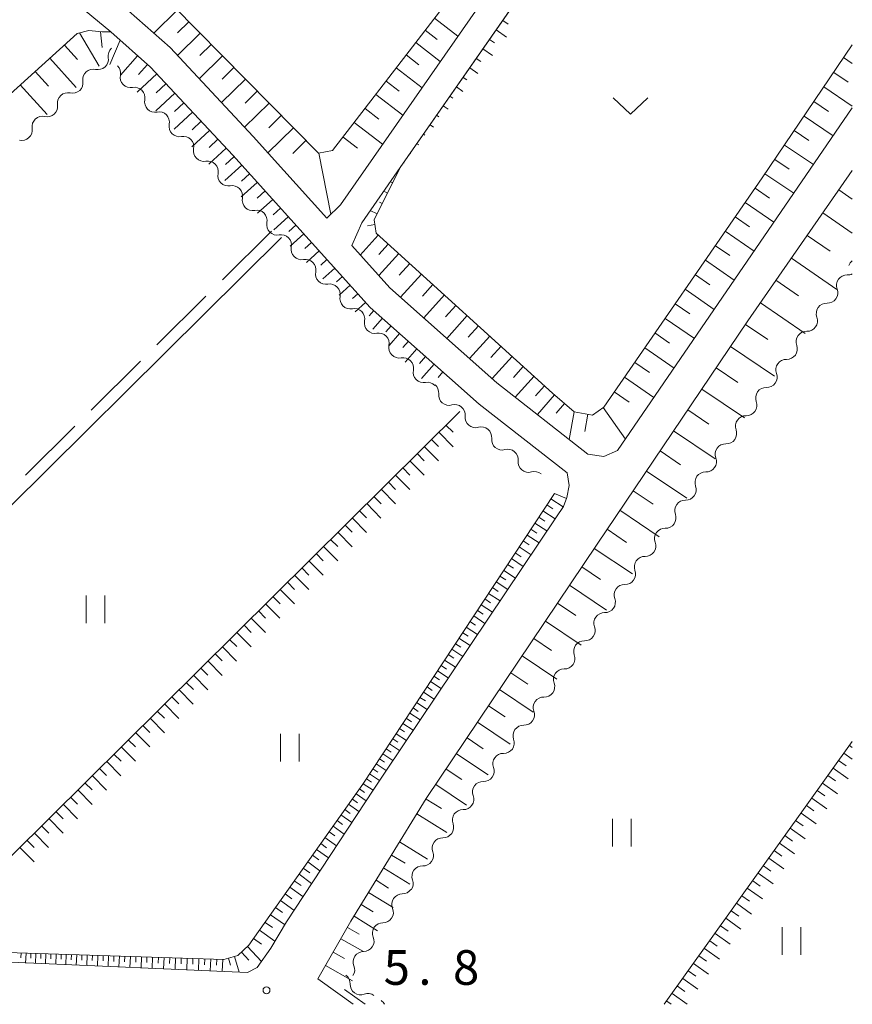
# Model space of a CAD drawing. Units: millimetres. Extents: x -72000 to -70000, y 40500 to 42000.
# Drawn here: x -70090 to -70000, y 40500 to 40607 of the extents above; entities that cross this region are included whole.
import ezdxf

# ---------------------------------------------------------------- set-up
doc = ezdxf.new("R2010")
doc.units = ezdxf.units.MM
for name, color, linetype, lineweight in [('210100_道路縁（街区線）', 7, 'Continuous', 15), ('510200_一条河川、細流', 7, 'Continuous', 15), ('610111_人工斜面(上)', 7, 'Continuous', 9), ('610199_人工斜面(中)', 7, 'Continuous', 9), ('630200_耕地界', 7, 'Continuous', 9), ('631100_田', 7, 'Continuous', 9), ('631300_畑', 7, 'Continuous', 9), ('710200_等高線（主曲線）', 7, 'Continuous', 9), ('731200_図化機測定による標高点', 7, 'Continuous', 20), ('731207_図化機測定による標高点（注記）', 7, 'Continuous', 20)]:
    doc.layers.add(name, color=color, linetype=linetype, lineweight=lineweight)
doc.styles.add('Style-WORKING', font='txt')

msp = doc.modelspace()

# ---------------------------------------------------------------- linework, layer by layer
at = {"layer": '210100_道路縁（街区線）', "flags": 128}
for points in [[(-70030.88, 40554.86), (-70030.62, 40556.15), (-70030.85, 40557.51), (-70040.39, 40564.96), (-70043.59, 40567.8), (-70052.16, 40575.42), (-70067.04, 40591.89), (-70075.93, 40601.43), (-70080.25, 40605.25), (-70084.36, 40608.63), (-70085.92, 40610.86), (-70086.59, 40613.64), (-70086.49, 40617.06), (-70085.74, 40622.46), (-70084.32, 40625.64), (-70078.59, 40631.08), (-70061.16, 40644.18), (-70052.34, 40651.11), (-70047.38, 40656.34), (-70043.53, 40661.8), (-70032.43, 40678.32), (-70020, 40696.8)], [(-70056.85, 40585.09), (-70064.82, 40593.91), (-70073.83, 40603.57), (-70078.31, 40607.53), (-70082.13, 40610.68), (-70083.13, 40612.12), (-70083.58, 40613.95), (-70083.5, 40616.81), (-70082.83, 40621.63), (-70081.82, 40623.88), (-70076.65, 40628.78), (-70059.34, 40641.8), (-70050.32, 40648.89), (-70045.06, 40654.43), (-70041.05, 40660.12), (-70031.43, 40674.42), (-70017.51, 40695.12)], [(-70000, 40666.45), (-70004.57, 40659.68), (-70021.61, 40634.97), (-70036.13, 40614.2), (-70055.38, 40586.54), (-70056.85, 40585.09)], [(-70000, 40597.03), (-70025.39, 40559.94), (-70025.39, 40559.94), (-70026.9, 40559.28), (-70028.6, 40559.56), (-70038.47, 40567.26), (-70050.04, 40577.55), (-70054.17, 40582.12), (-70054.17, 40582.12), (-70053.08, 40584.6), (-70053.08, 40584.6), (-70048.91, 40590.59), (-70033.8, 40612.3), (-70020.5, 40631.33), (-70019.11, 40633.31), (-70002.1, 40657.98), (-70000, 40661.08)], [(-70055.67, 40501.2), (-70057.83, 40502.75), (-70054.26, 40508.99), (-70046.1, 40522.26), (-70027.61, 40549.81), (-70011.3, 40573.97), (-70000, 40590.25)], [(-70030.88, 40554.86), (-70031.25, 40553.89), (-70032, 40552.77), (-70050.56, 40525.13), (-70051.76, 40523.3), (-70061.24, 40508.94), (-70062.92, 40506.08), (-70064.41, 40503.97), (-70065.44, 40503.43), (-70098.53, 40504.87)], [(-70054, 40500), (-70055.67, 40501.2)]]:
    msp.add_lwpolyline(points, dxfattribs=at)
at = {"layer": '510200_一条河川、細流', "extrusion": (0, 0, -1)}
for centre, start, end in [((70079.396339, 40602.646948), 350.912846, 47.083207), ((70082.142627, 40600.09344), 47.083207, 103.253568), ((70080.306943, 40600.792083), 135.204122, 191.374483), ((70082.142627, 40600.09344), 350.912846, 47.083207), ((70077.664756, 40598.131002), 79.033761, 135.204122), ((70077.664756, 40598.131002), 135.204122, 191.374483), ((70084.888914, 40597.539932), 350.912846, 47.083207), ((70084.888914, 40597.539932), 47.083207, 103.253568), ((70087.635202, 40594.986423), 350.912846, 47.083207), ((70087.635202, 40594.986423), 47.083207, 103.253568), ((70075.02257, 40595.469922), 79.033761, 135.204122), ((70075.02257, 40595.469922), 135.204122, 191.374483), ((70072.380383, 40592.808842), 79.033761, 135.204122), ((70072.380383, 40592.808842), 135.204122, 191.374483), ((70069.738196, 40590.147761), 79.033761, 135.204122), ((70069.738196, 40590.147761), 135.204122, 191.374483), ((70067.096009, 40587.486681), 79.033761, 135.204122), ((70067.096009, 40587.486681), 135.204122, 191.374483), ((70064.453822, 40584.825601), 79.033761, 135.204122), ((70064.453822, 40584.825601), 135.204122, 191.374483), ((70061.811635, 40582.16452), 79.033761, 135.204122), ((70061.81168, 40582.164499), 135.205606, 191.375967), ((70059.169562, 40579.50335), 79.035245, 135.205606), ((70059.169562, 40579.50335), 135.205606, 191.375967), ((70000.510033, 40580.066348), 243.117029, 271.859407), ((70056.527444, 40576.842202), 79.035245, 135.205606), ((70056.527444, 40576.842202), 135.205606, 191.375967), ((70002.697731, 40577.020617), 159.518685, 215.689046), ((70002.697731, 40577.020617), 215.689046, 271.859407), ((70053.885326, 40574.181053), 79.035245, 135.205606), ((70053.885326, 40574.181053), 135.205606, 191.375967), ((70004.885428, 40573.974885), 159.518685, 215.689046), ((70051.243208, 40571.519904), 79.035245, 135.205606), ((70051.243208, 40571.519904), 135.205606, 191.375967), ((70004.885428, 40573.974885), 215.689046, 271.859407), ((70007.073125, 40570.929154), 159.518685, 215.689046), ((70007.073125, 40570.929154), 215.689046, 271.859407), ((70048.60109, 40568.858755), 79.035245, 135.205606), ((70048.60109, 40568.858755), 135.205606, 191.375967), ((70009.260822, 40567.883422), 159.518685, 215.689046), ((70045.958972, 40566.197606), 79.035245, 135.205606), ((70045.879062, 40566.202132), 130.12245, 186.292811), ((70009.260822, 40567.883422), 215.689046, 271.859407), ((70043.011554, 40563.785545), 73.952089, 130.12245), ((70011.44852, 40564.837691), 159.518685, 215.689046), ((70043.011554, 40563.785545), 130.12245, 186.292811), ((70011.44852, 40564.837691), 215.689046, 271.859407), ((70040.144045, 40561.368958), 73.952089, 130.12245), ((70040.144045, 40561.368958), 130.12245, 186.292811), ((70013.636217, 40561.791959), 159.518685, 215.689046), ((70013.636217, 40561.791959), 215.689046, 271.859407), ((70037.276536, 40558.95237), 73.952089, 130.12245), ((70037.276536, 40558.95237), 130.12245, 186.292811), ((70015.823914, 40558.746228), 159.518685, 215.689046), ((70034.409028, 40556.535783), 73.952089, 130.12245), ((70015.823914, 40558.746228), 215.689046, 271.859407), ((70018.011612, 40555.700496), 159.518685, 215.689046), ((70018.011612, 40555.700496), 215.689046, 271.859407), ((70020.199309, 40552.654764), 159.518685, 215.689046), ((70020.199309, 40552.654764), 215.689046, 271.859407), ((70022.387006, 40549.609033), 159.518685, 215.689046), ((70022.387006, 40549.609033), 215.689046, 271.859407), ((70024.574704, 40546.563301), 159.518685, 215.689046), ((70024.574704, 40546.563301), 215.689046, 271.859407), ((70026.762401, 40543.51757), 159.518685, 215.689046), ((70026.762401, 40543.51757), 215.689046, 271.859407), ((70028.950098, 40540.471838), 159.518685, 215.689046), ((70028.950098, 40540.471838), 215.689046, 271.859407), ((70031.137795, 40537.426107), 159.518685, 215.689046), ((70031.137795, 40537.426107), 215.689046, 271.859407), ((70033.325493, 40534.380375), 159.518685, 215.689046), ((70033.325493, 40534.380375), 215.689046, 271.859407), ((70035.51319, 40531.334644), 159.518685, 215.689046), ((70035.51319, 40531.334644), 215.689046, 271.859407), ((70037.700887, 40528.288912), 159.518685, 215.689046), ((70037.700887, 40528.288912), 215.689046, 271.859407), ((70039.888585, 40525.243181), 159.518685, 215.689046), ((70039.888585, 40525.243181), 215.689046, 271.859407), ((70042.076282, 40522.197449), 159.518685, 215.689046), ((70042.076282, 40522.197449), 215.689046, 271.859407), ((70044.263979, 40519.151718), 159.518685, 215.689046), ((70044.263979, 40519.151718), 215.689046, 271.859407), ((70046.451676, 40516.105986), 159.518685, 215.689046), ((70046.451676, 40516.105986), 215.689046, 271.859407), ((70048.639374, 40513.060255), 159.518685, 215.689046), ((70048.689093, 40513.07144), 213.937031, 270.107392), ((70050.782649, 40509.960246), 157.766669, 213.937031), ((70050.782649, 40509.960246), 213.937031, 270.107392), ((70052.876204, 40506.849053), 157.766669, 213.937031), ((70052.876204, 40506.849053), 213.937031, 270.107392), ((70054.96976, 40503.737859), 157.766669, 213.937031), ((70055.464936, 40502.228068), 125.500665, 181.671026), ((70052.412028, 40500.050396), 69.330304, 125.500665), ((70051.625266, 40499.489191), 125.567556, 153.072847)]:
    msp.add_arc(centre, 1.127969, start, end, dxfattribs=at)
at = {"layer": '510200_一条河川、細流'}
for centre, start, end in [((-70081.625973, 40602.291345), 256.797185, 9.036402), ((-70078.093279, 40600.347777), 168.676269, 280.915486), ((-70084.37226, 40599.737837), 256.797185, 9.036402), ((-70075.451092, 40597.686696), 168.676269, 280.915486), ((-70087.118548, 40597.184328), 256.797185, 9.036402), ((-70089.864835, 40594.63082), 256.797185, 9.036402), ((-70072.808905, 40595.025616), 168.676269, 280.915486), ((-70070.166718, 40592.364535), 168.676269, 280.915486), ((-70067.524531, 40589.703455), 168.676269, 280.915486), ((-70064.882345, 40587.042375), 168.676269, 280.915486), ((-70062.240158, 40584.381294), 168.676269, 280.915486), ((-70059.598027, 40581.720135), 168.674786, 280.914002), ((-69999.328916, 40579.55466), 126.438675, 158.317678), ((-70056.955909, 40579.058987), 168.674786, 280.914002), ((-70000.582292, 40577.809692), 88.191346, 200.430562), ((-70054.313791, 40576.397838), 168.674786, 280.914002), ((-70002.76999, 40574.763961), 88.191346, 200.430562), ((-70051.671673, 40573.736689), 168.674786, 280.914002), ((-70004.957687, 40571.718229), 88.191346, 200.430562), ((-70049.029555, 40571.07554), 168.674786, 280.914002), ((-70007.145384, 40568.672498), 88.191346, 200.430562), ((-70046.387437, 40568.414392), 168.674786, 280.914002), ((-70043.634744, 40565.955649), 173.757941, 285.997158), ((-70009.333082, 40565.626766), 88.191346, 200.430562), ((-70040.767235, 40563.539062), 173.757941, 285.997158), ((-70011.520779, 40562.581034), 88.191346, 200.430562), ((-70037.899727, 40561.122475), 173.757941, 285.997158), ((-70013.708476, 40559.535303), 88.191346, 200.430562), ((-70035.032218, 40558.705887), 173.757941, 285.997158), ((-70015.896173, 40556.489571), 88.191346, 200.430562), ((-70018.083871, 40553.44384), 88.191346, 200.430562), ((-70020.271568, 40550.398108), 88.191346, 200.430562), ((-70022.459265, 40547.352377), 88.191346, 200.430562), ((-70024.646963, 40544.306645), 88.191346, 200.430562), ((-70026.83466, 40541.260914), 88.191346, 200.430562), ((-70029.022357, 40538.215182), 88.191346, 200.430562), ((-70031.210055, 40535.169451), 88.191346, 200.430562), ((-70033.397752, 40532.123719), 88.191346, 200.430562), ((-70035.585449, 40529.077988), 88.191346, 200.430562), ((-70037.773146, 40526.032256), 88.191346, 200.430562), ((-70039.960844, 40522.986525), 88.191346, 200.430562), ((-70042.148541, 40519.940793), 88.191346, 200.430562), ((-70044.336238, 40516.895061), 88.191346, 200.430562), ((-70046.523936, 40513.84933), 88.191346, 200.430562), ((-70048.692325, 40510.81363), 89.943361, 202.182578), ((-70050.78588, 40507.702436), 89.943361, 202.182578), ((-70052.879435, 40504.591242), 89.943361, 202.182578), ((-70053.208054, 40502.163229), 178.379727, 290.618943)]:
    msp.add_arc(centre, 1.129844, start, end, dxfattribs=at)
at = {"layer": '610111_人工斜面(上)', "flags": 128}
for points in [[(-70081.82, 40623.88), (-70082.15, 40621.32), (-70081.31, 40616.04), (-70057.78, 40592.11), (-70056.23, 40592.42), (-70036.97, 40617.42), (-70024.76, 40632.92), (-70024.88, 40635.9), (-70012.12, 40653.05), (-70000, 40668.2)], [(-70048.91, 40590.59), (-70020.5, 40631.33)], [(-70164.44, 40522.59), (-70127.93, 40562.4), (-70110.05, 40580.58), (-70095.74, 40594.36), (-70083.87, 40605.06), (-70082.62, 40605.39), (-70081.17, 40605.25)], [(-70081.17, 40605.25), (-70080.25, 40605.25), (-70080.25, 40605.25), (-70075.93, 40601.43), (-70067.04, 40591.89), (-70052.16, 40575.42), (-70043.59, 40567.8)], [(-70048.91, 40590.59), (-70051.75, 40584.91), (-70051.52, 40583.47), (-70032.43, 40566.16), (-70030.1, 40564.13), (-70028.11, 40563.77), (-70026.9, 40564.64), (-70009.74, 40589.45), (-70000, 40603.85)], [(-70055.67, 40501.2), (-70057.83, 40502.75), (-70054.26, 40508.99), (-70046.1, 40522.26), (-70027.61, 40549.81), (-70011.3, 40573.97), (-70000, 40590.25)], [(-70165.14, 40514.36), (-70166.93, 40511.63), (-70166.76, 40509.63), (-70164.25, 40508.77), (-70139.19, 40508.01), (-70100.99, 40506.86), (-70100.07, 40507.32), (-70099.02, 40508.15), (-70042.48, 40564.16)], [(-70098.22, 40505.83), (-70067.99, 40504.86), (-70066.48, 40505.3), (-70065.3, 40506.41), (-70052.97, 40523.82), (-70032.23, 40555.3), (-70030.92, 40554.76)], [(-70000, 40528.46), (-70020.34, 40500)]]:
    msp.add_lwpolyline(points, dxfattribs=at)
at = {"layer": '610199_人工斜面(中)', "flags": 128}
for points in [[(-70073.03, 40607.62), (-70075.58, 40605.12)], [(-70045.21, 40606.72), (-70042.69, 40604.78)], [(-70037.83, 40606.48), (-70037.24, 40606.07)], [(-70071.78, 40606.35), (-70073.01, 40605.14)], [(-70046.21, 40605.43), (-70044.92, 40604.43)], [(-70038.54, 40605.46), (-70037.42, 40604.67)], [(-70083.61, 40605.13), (-70081.5, 40601.55)], [(-70081.35, 40605.27), (-70081.17, 40603.56)], [(-70079.23, 40604.34), (-70080.34, 40601.71)], [(-70070.58, 40605.12), (-70073.03, 40602.71)], [(-70039.26, 40604.43), (-70038.72, 40604.05)], [(-70085.25, 40603.82), (-70083.83, 40602.25)], [(-70069.37, 40603.9), (-70070.61, 40602.68)], [(-70047.23, 40604.1), (-70044.58, 40602.06)], [(-70039.97, 40603.41), (-70038.94, 40602.68)], [(-70086.82, 40602.4), (-70083.98, 40599.24)], [(-70077.33, 40602.66), (-70079.19, 40600.56)], [(-70068.15, 40602.66), (-70070.67, 40600.18)], [(-70048.27, 40602.75), (-70046.92, 40601.7)], [(-70040.69, 40602.38), (-70040.21, 40602.05)], [(-70000.94, 40602.46), (-70000, 40601.82)], [(-70076.27, 40601.73), (-70077.24, 40600.65)], [(-70066.92, 40601.4), (-70068.19, 40600.15)], [(-70049.34, 40601.36), (-70046.56, 40599.21)], [(-70041.4, 40601.36), (-70040.53, 40600.75)], [(-70088.42, 40600.95), (-70086.99, 40599.36)], [(-70075.25, 40600.7), (-70077.37, 40598.73)], [(-70065.66, 40600.13), (-70068.25, 40597.59)], [(-70042.12, 40600.33), (-70041.72, 40600.06)], [(-70002.01, 40600.87), (-70000.43, 40599.8)], [(-70090.03, 40599.51), (-70087.14, 40596.31)], [(-70074.27, 40599.64), (-70075.31, 40598.67)], [(-70050.44, 40599.93), (-70049.02, 40598.83)], [(-70042.83, 40599.3), (-70042.13, 40598.81)], [(-70003.08, 40599.29), (-70000, 40597.204)], [(-70073.29, 40598.6), (-70075.35, 40596.69)], [(-70064.39, 40598.83), (-70065.7, 40597.55)], [(-70051.57, 40598.47), (-70048.65, 40596.22)], [(-70043.55, 40598.28), (-70043.24, 40598.06)], [(-70072.34, 40597.57), (-70073.35, 40596.63)], [(-70063.11, 40597.53), (-70065.76, 40594.92)], [(-70052.72, 40596.97), (-70051.22, 40595.82)], [(-70044.26, 40597.25), (-70043.72, 40596.88)], [(-70004.15, 40597.71), (-70002.57, 40596.64)], [(-70071.39, 40596.56), (-70073.38, 40594.71)], [(-70061.8, 40596.2), (-70063.15, 40594.88)], [(-70044.98, 40596.23), (-70044.75, 40596.07)], [(-70005.22, 40596.14), (-70002.07, 40594.01)], [(-70070.47, 40595.57), (-70071.45, 40594.66)], [(-70060.48, 40594.85), (-70063.23, 40592.15)], [(-70053.9, 40595.44), (-70050.83, 40593.08)], [(-70045.69, 40595.2), (-70045.32, 40594.94)], [(-70069.56, 40594.59), (-70071.48, 40592.8)], [(-70068.66, 40593.63), (-70069.61, 40592.74)], [(-70055.11, 40593.87), (-70053.54, 40592.66)], [(-70046.41, 40594.18), (-70046.26, 40594.08)], [(-70006.28, 40594.57), (-70004.71, 40593.5)], [(-70067.77, 40592.68), (-70069.64, 40590.94)], [(-70059.13, 40593.48), (-70060.53, 40592.1)], [(-70047.12, 40593.15), (-70046.92, 40593.01)], [(-70007.34, 40593), (-70004.21, 40590.88)], [(-70066.91, 40591.74), (-70067.84, 40590.9)], [(-70057.73, 40592.12), (-70056.42, 40585.51)], [(-70047.84, 40592.13), (-70047.78, 40592.08)], [(-70066.06, 40590.81), (-70067.88, 40589.17)], [(-70048.55, 40591.1), (-70048.51, 40591.07)], [(-70008.39, 40591.44), (-70006.83, 40590.38)], [(-70065.23, 40589.89), (-70066.11, 40589.08)], [(-70049.19, 40590.03), (-70049.27, 40590.07)], [(-70009.45, 40589.88), (-70006.33, 40587.78)], [(-70064.39, 40588.96), (-70066.12, 40587.39)], [(-70049.75, 40588.91), (-70049.87, 40588.97)], [(-70010.51, 40588.33), (-70008.96, 40587.26)], [(-70063.55, 40588.03), (-70064.39, 40587.27)], [(-70050.31, 40587.8), (-70050.71, 40588)], [(-70001.45, 40588.17), (-70000, 40587.16)], [(-70062.71, 40587.1), (-70064.36, 40585.62)], [(-70061.88, 40586.18), (-70062.67, 40585.45)], [(-70050.87, 40586.68), (-70051.15, 40586.82)], [(-70011.58, 40586.78), (-70008.48, 40584.64)], [(-70061.04, 40585.25), (-70062.59, 40583.84)], [(-70051.43, 40585.56), (-70052.16, 40585.92)], [(-70012.66, 40585.23), (-70011.11, 40584.15)], [(-70003.18, 40585.67), (-70000, 40583.47)], [(-70060.2, 40584.32), (-70060.96, 40583.64)], [(-70051.67, 40584.39), (-70052.47, 40584.27)], [(-70059.36, 40583.39), (-70060.83, 40582.07)], [(-70051.29, 40583.26), (-70053.25, 40581.1)], [(-70013.74, 40583.67), (-70010.62, 40581.51)], [(-70004.88, 40583.22), (-70002.41, 40581.51)], [(-70058.52, 40582.47), (-70059.24, 40581.82)], [(-70050.21, 40582.28), (-70051.24, 40581.15)], [(-70014.82, 40582.11), (-70013.26, 40581.03)], [(-70057.69, 40581.54), (-70059.07, 40580.29)], [(-70049.07, 40581.25), (-70051.23, 40578.87)], [(-70056.85, 40580.61), (-70057.52, 40580.01)], [(-70047.88, 40580.17), (-70049.02, 40578.92)], [(-70015.9, 40580.54), (-70012.77, 40578.38)], [(-70006.58, 40580.77), (-70001.68, 40577.37)], [(-70056.01, 40579.68), (-70057.3, 40578.51)], [(-70055.17, 40578.76), (-70055.8, 40578.19)], [(-70046.63, 40579.04), (-70048.9, 40576.54)], [(-70016.98, 40578.97), (-70015.42, 40577.89)], [(-70054.33, 40577.83), (-70055.54, 40576.74)], [(-70045.38, 40577.9), (-70046.51, 40576.66)], [(-70008.26, 40578.36), (-70005.82, 40576.67)], [(-70053.5, 40576.9), (-70054.08, 40576.38)], [(-70044.14, 40576.78), (-70046.38, 40574.3)], [(-70018.07, 40577.4), (-70014.93, 40575.22)], [(-70052.66, 40575.97), (-70053.78, 40574.96)], [(-70042.9, 40575.65), (-70044.02, 40574.42)], [(-70019.16, 40575.82), (-70017.59, 40574.73)], [(-70009.93, 40575.94), (-70005.11, 40572.59)], [(-70051.78, 40575.08), (-70052.28, 40574.52)], [(-70041.67, 40574.54), (-70043.89, 40572.08)], [(-70050.85, 40574.25), (-70051.9, 40573.07)], [(-70049.91, 40573.42), (-70050.46, 40572.8)], [(-70040.44, 40573.42), (-70041.55, 40572.2)], [(-70020.25, 40574.24), (-70017.09, 40572.06)], [(-70011.56, 40573.58), (-70009.15, 40571.95)], [(-70048.98, 40572.59), (-70050.13, 40571.29)], [(-70039.22, 40572.32), (-70041.43, 40569.89)], [(-70021.35, 40572.66), (-70019.77, 40571.56)], [(-70048.04, 40571.76), (-70048.65, 40571.08)], [(-70038.01, 40571.22), (-70039.11, 40570.01)], [(-70013.17, 40571.2), (-70008.41, 40567.99)], [(-70047.11, 40570.93), (-70048.37, 40569.52)], [(-70022.45, 40571.07), (-70019.27, 40568.87)], [(-70046.18, 40570.1), (-70046.83, 40569.36)], [(-70045.24, 40569.27), (-70046.6, 40567.74)], [(-70036.8, 40570.12), (-70038.98, 40567.72)], [(-70023.55, 40569.48), (-70021.96, 40568.38)], [(-70044.31, 40568.44), (-70044.82, 40567.86)], [(-70035.6, 40569.03), (-70036.67, 40567.86)], [(-70014.73, 40568.89), (-70012.39, 40567.31)], [(-70034.43, 40567.97), (-70036.48, 40565.71)], [(-70033.3, 40566.94), (-70034.28, 40565.85)], [(-70024.65, 40567.88), (-70021.46, 40565.68)], [(-70032.21, 40565.96), (-70034.06, 40563.82)], [(-70025.76, 40566.28), (-70024.16, 40565.18)], [(-70016.29, 40566.58), (-70011.67, 40563.46)], [(-70031.14, 40565.03), (-70032.04, 40563.99)], [(-70030.1, 40564.13), (-70030.64, 40561.15)], [(-70028.61, 40563.86), (-70028.95, 40561.98)], [(-70026.97, 40564.59), (-70024.54, 40561.18)], [(-70017.81, 40564.33), (-70015.53, 40562.79)], [(-70043.97, 40562.69), (-70043.2, 40561.91)], [(-70044.75, 40561.91), (-70043.2, 40560.35)], [(-70019.33, 40562.08), (-70014.83, 40559.05)], [(-70045.53, 40561.14), (-70044.76, 40560.36)], [(-70047.09, 40559.6), (-70046.31, 40558.82)], [(-70046.31, 40560.37), (-70044.76, 40558.81)], [(-70020.8, 40559.9), (-70018.58, 40558.4)], [(-70047.87, 40558.82), (-70046.32, 40557.27)], [(-70048.65, 40558.05), (-70047.87, 40557.27)], [(-70022.27, 40557.72), (-70017.91, 40554.77)], [(-70050.2, 40556.51), (-70049.43, 40555.73)], [(-70049.42, 40557.28), (-70047.88, 40555.72)], [(-70050.98, 40555.74), (-70049.44, 40554.18)], [(-70023.7, 40555.59), (-70021.55, 40554.14)], [(-70052.54, 40554.19), (-70051, 40552.63)], [(-70051.76, 40554.96), (-70050.99, 40554.18)], [(-70032.62, 40554.71), (-70031.28, 40553.84)], [(-70053.33, 40553.42), (-70052.55, 40552.64)], [(-70033.48, 40553.4), (-70032.17, 40552.53)], [(-70033.05, 40554.06), (-70032.39, 40553.62)], [(-70025.14, 40553.47), (-70020.89, 40550.61)], [(-70054.11, 40552.64), (-70052.56, 40551.08)], [(-70034.35, 40552.09), (-70033.04, 40551.23)], [(-70033.92, 40552.74), (-70033.26, 40552.31)], [(-70055.67, 40551.1), (-70054.12, 40549.53)], [(-70054.89, 40551.87), (-70054.11, 40551.09)], [(-70034.77, 40551.44), (-70034.12, 40551.01)], [(-70026.53, 40551.41), (-70024.43, 40550)], [(-70056.45, 40550.32), (-70055.68, 40549.54)], [(-70035.62, 40550.15), (-70034.98, 40549.73)], [(-70035.2, 40550.79), (-70033.9, 40549.94)], [(-70057.23, 40549.55), (-70055.68, 40547.99)], [(-70036.47, 40548.87), (-70035.83, 40548.45)], [(-70036.05, 40549.51), (-70034.76, 40548.66)], [(-70027.92, 40549.35), (-70023.79, 40546.58)], [(-70058.79, 40548), (-70057.24, 40546.44)], [(-70058.01, 40548.78), (-70057.24, 40547.99)], [(-70036.88, 40548.24), (-70035.61, 40547.4)], [(-70059.57, 40547.23), (-70058.8, 40546.45)], [(-70037.72, 40546.97), (-70036.45, 40546.14)], [(-70037.3, 40547.6), (-70036.67, 40547.19)], [(-70029.26, 40547.35), (-70027.23, 40545.99)], [(-70061.13, 40545.68), (-70060.36, 40544.9)], [(-70060.35, 40546.46), (-70058.8, 40544.89)], [(-70038.54, 40545.72), (-70037.29, 40544.9)], [(-70038.13, 40546.35), (-70037.5, 40545.93)], [(-70061.91, 40544.91), (-70060.37, 40543.35)], [(-70038.95, 40545.1), (-70038.33, 40544.69)], [(-70030.6, 40545.35), (-70026.6, 40542.66)], [(-70062.7, 40544.13), (-70061.92, 40543.35)], [(-70039.76, 40543.87), (-70039.14, 40543.46)], [(-70039.36, 40544.48), (-70038.12, 40543.66)], [(-70064.26, 40542.59), (-70063.48, 40541.81)], [(-70063.48, 40543.36), (-70061.93, 40541.8)], [(-70040.57, 40542.64), (-70039.96, 40542.24)], [(-70040.17, 40543.25), (-70038.94, 40542.44)], [(-70031.9, 40543.41), (-70029.93, 40542.09)], [(-70065.04, 40541.81), (-70063.49, 40540.25)], [(-70041.37, 40541.43), (-70040.76, 40541.03)], [(-70040.97, 40542.03), (-70039.75, 40541.23)], [(-70033.2, 40541.47), (-70029.33, 40538.87)], [(-70065.82, 40541.04), (-70065.05, 40540.26)], [(-70041.77, 40540.82), (-70040.56, 40540.03)], [(-70067.39, 40539.49), (-70066.61, 40538.71)], [(-70066.6, 40540.26), (-70065.05, 40538.7)], [(-70042.56, 40539.63), (-70041.36, 40538.84)], [(-70042.16, 40540.22), (-70041.56, 40539.83)], [(-70034.46, 40539.59), (-70032.56, 40538.31)], [(-70068.17, 40538.71), (-70066.62, 40537.15)], [(-70043.34, 40538.44), (-70042.15, 40537.65)], [(-70042.95, 40539.03), (-70042.35, 40538.64)], [(-70069.73, 40537.16), (-70068.18, 40535.6)], [(-70068.95, 40537.94), (-70068.17, 40537.16)], [(-70044.11, 40537.26), (-70042.94, 40536.48)], [(-70043.73, 40537.85), (-70043.13, 40537.46)], [(-70035.73, 40537.72), (-70031.97, 40535.19)], [(-70070.51, 40536.39), (-70069.74, 40535.61)], [(-70044.88, 40536.09), (-70043.72, 40535.32)], [(-70044.5, 40536.68), (-70043.91, 40536.29)], [(-70071.3, 40535.61), (-70069.75, 40534.05)], [(-70045.27, 40535.51), (-70044.68, 40535.13)], [(-70036.95, 40535.89), (-70035.1, 40534.65)], [(-70072.86, 40534.07), (-70071.31, 40532.5)], [(-70072.08, 40534.84), (-70071.3, 40534.06)], [(-70046.02, 40534.36), (-70045.45, 40533.98)], [(-70045.65, 40534.93), (-70044.49, 40534.17)], [(-70038.17, 40534.07), (-70034.53, 40531.63)], [(-70073.64, 40533.29), (-70072.87, 40532.51)], [(-70046.78, 40533.22), (-70046.2, 40532.84)], [(-70046.4, 40533.79), (-70045.25, 40533.03)], [(-70074.42, 40532.52), (-70072.87, 40530.95)], [(-70047.52, 40532.09), (-70046.96, 40531.71)], [(-70047.15, 40532.65), (-70046.01, 40531.9)], [(-70039.36, 40532.31), (-70037.56, 40531.1)], [(-70075.99, 40530.96), (-70074.44, 40529.4)], [(-70075.21, 40531.74), (-70074.43, 40530.96)], [(-70048.26, 40530.96), (-70047.7, 40530.59)], [(-70047.89, 40531.52), (-70046.77, 40530.78)], [(-70076.77, 40530.19), (-70076, 40529.41)], [(-70049, 40529.85), (-70048.44, 40529.48)], [(-70048.63, 40530.4), (-70047.51, 40529.67)], [(-70040.54, 40530.54), (-70037.01, 40528.17)], [(-70078.34, 40528.64), (-70077.56, 40527.85)], [(-70077.56, 40529.41), (-70076, 40527.85)], [(-70049.72, 40528.74), (-70049.17, 40528.38)], [(-70049.36, 40529.29), (-70048.25, 40528.56)], [(-70041.69, 40528.83), (-70039.95, 40527.66)], [(-70079.12, 40527.86), (-70077.57, 40526.3)], [(-70050.44, 40527.65), (-70049.9, 40527.29)], [(-70050.09, 40528.19), (-70048.99, 40527.47)], [(-70000.32, 40528.01), (-70000, 40527.78)], [(-70079.9, 40527.09), (-70079.13, 40526.3)], [(-70051.16, 40526.57), (-70050.62, 40526.21)], [(-70050.8, 40527.11), (-70049.71, 40526.39)], [(-70042.84, 40527.12), (-70039.42, 40524.82)], [(-70000.9, 40527.2), (-70000, 40526.55)], [(-70081.47, 40525.53), (-70080.7, 40524.75)], [(-70080.69, 40526.31), (-70079.14, 40524.74)], [(-70051.87, 40525.49), (-70051.33, 40525.13)], [(-70051.51, 40526.03), (-70050.43, 40525.31)], [(-70043.95, 40525.46), (-70042.27, 40524.33)], [(-70002.07, 40525.57), (-70000.44, 40524.41)], [(-70001.48, 40526.38), (-70000.67, 40525.8)], [(-70082.26, 40524.76), (-70080.7, 40523.19)], [(-70052.58, 40524.41), (-70052.04, 40524.05)], [(-70052.23, 40524.95), (-70051.15, 40524.24)], [(-70002.65, 40524.76), (-70001.83, 40524.18)], [(-70083.04, 40523.98), (-70082.26, 40523.2)], [(-70053.32, 40523.32), (-70052.78, 40522.94)], [(-70052.94, 40523.87), (-70051.86, 40523.16)], [(-70045.07, 40523.8), (-70041.75, 40521.57)], [(-70003.23, 40523.95), (-70001.6, 40522.78)], [(-70084.61, 40522.43), (-70083.83, 40521.65)], [(-70083.82, 40523.21), (-70082.27, 40521.64)], [(-70054.1, 40522.22), (-70053.55, 40521.82)], [(-70053.7, 40522.78), (-70052.62, 40522.01)], [(-70046.12, 40522.22), (-70044.45, 40521.19)], [(-70004.39, 40522.32), (-70002.76, 40521.16)], [(-70003.81, 40523.13), (-70002.99, 40522.55)], [(-70085.39, 40521.65), (-70083.84, 40520.09)], [(-70054.5, 40521.65), (-70053.38, 40520.86)], [(-70004.97, 40521.51), (-70004.16, 40520.93)], [(-70086.96, 40520.1), (-70085.4, 40518.53)], [(-70086.17, 40520.88), (-70085.4, 40520.09)], [(-70055.33, 40520.49), (-70054.16, 40519.66)], [(-70054.91, 40521.07), (-70054.34, 40520.67)], [(-70047.12, 40520.6), (-70043.88, 40518.61)], [(-70005.55, 40520.69), (-70003.92, 40519.53)], [(-70087.74, 40519.32), (-70086.96, 40518.54)], [(-70056.18, 40519.29), (-70054.98, 40518.43)], [(-70055.75, 40519.89), (-70055.16, 40519.47)], [(-70006.71, 40519.07), (-70005.09, 40517.91)], [(-70006.13, 40519.88), (-70005.32, 40519.3)], [(-70088.52, 40518.55), (-70086.97, 40516.98)], [(-70057.06, 40518.04), (-70055.82, 40517.16)], [(-70056.62, 40518.66), (-70056.01, 40518.23)], [(-70007.29, 40518.26), (-70006.48, 40517.67)], [(-70090.09, 40516.99), (-70088.54, 40515.43)], [(-70089.31, 40517.77), (-70088.53, 40516.99)], [(-70057.52, 40517.4), (-70056.88, 40516.95)], [(-70048.98, 40517.57), (-70045.96, 40515.72)], [(-70007.87, 40517.44), (-70006.25, 40516.28)], [(-70058.41, 40516.14), (-70057.71, 40515.62)], [(-70057.97, 40516.75), (-70056.69, 40515.84)], [(-70049.85, 40516.16), (-70048.39, 40515.27)], [(-70009.04, 40515.82), (-70007.41, 40514.65)], [(-70008.46, 40516.63), (-70007.64, 40516.05)], [(-70059.41, 40514.73), (-70058.71, 40514.23)], [(-70058.93, 40515.41), (-70057.6, 40514.45)], [(-70050.71, 40514.75), (-70047.89, 40513.02)], [(-70009.62, 40515), (-70008.8, 40514.42)], [(-70059.87, 40514.07), (-70058.51, 40513.08)], [(-70010.2, 40514.19), (-70008.57, 40513.03)], [(-70060.86, 40512.68), (-70059.44, 40511.66)], [(-70060.38, 40513.36), (-70059.65, 40512.86)], [(-70051.53, 40513.42), (-70050.17, 40512.58)], [(-70010.78, 40513.37), (-70009.97, 40512.79)], [(-70061.38, 40511.94), (-70060.64, 40511.43)], [(-70052.35, 40512.09), (-70049.69, 40510.46)], [(-70011.94, 40511.75), (-70011.13, 40511.17)], [(-70011.36, 40512.56), (-70009.73, 40511.4)], [(-70062.4, 40510.46), (-70061.66, 40509.93)], [(-70061.88, 40511.24), (-70060.42, 40510.18)], [(-70053.14, 40510.81), (-70051.83, 40510.01)], [(-70012.52, 40510.93), (-70010.9, 40509.77)], [(-70062.94, 40509.7), (-70061.43, 40508.62)], [(-70053.92, 40509.54), (-70051.37, 40507.96)], [(-70013.11, 40510.12), (-70012.29, 40509.54)], [(-70063.54, 40508.87), (-70062.74, 40508.3)], [(-70014.27, 40508.49), (-70013.45, 40507.91)], [(-70013.69, 40509.31), (-70012.06, 40508.14)], [(-70064.14, 40508.04), (-70062.47, 40506.84)], [(-70054.64, 40508.32), (-70053.37, 40507.6)], [(-70014.85, 40507.68), (-70013.22, 40506.52)], [(-70065.46, 40506.26), (-70063.94, 40504.64)], [(-70064.78, 40507.13), (-70063.92, 40506.51)], [(-70055.34, 40507.1), (-70052.89, 40505.7)], [(-70015.43, 40506.87), (-70014.62, 40506.28)], [(-70089.94, 40505.56), (-70089.96, 40505.03)], [(-70089.41, 40505.55), (-70089.45, 40504.47)], [(-70088.88, 40505.53), (-70088.89, 40504.99)], [(-70088.34, 40505.51), (-70088.38, 40504.43)], [(-70087.8, 40505.49), (-70087.82, 40504.95)], [(-70087.26, 40505.48), (-70087.29, 40504.38)], [(-70086.71, 40505.46), (-70086.73, 40504.91)], [(-70086.16, 40505.44), (-70086.2, 40504.33)], [(-70085.61, 40505.42), (-70085.62, 40504.87)], [(-70085.05, 40505.41), (-70085.09, 40504.28)], [(-70084.49, 40505.39), (-70084.51, 40504.82)], [(-70083.93, 40505.37), (-70083.97, 40504.24)], [(-70083.36, 40505.35), (-70083.38, 40504.78)], [(-70082.79, 40505.33), (-70082.83, 40504.19)], [(-70082.22, 40505.32), (-70082.24, 40504.74)], [(-70081.65, 40505.3), (-70081.68, 40504.14)], [(-70081.07, 40505.28), (-70081.08, 40504.7)], [(-70080.49, 40505.26), (-70080.52, 40504.09)], [(-70079.9, 40505.24), (-70079.92, 40504.65)], [(-70079.31, 40505.22), (-70079.35, 40504.04)], [(-70078.72, 40505.2), (-70078.74, 40504.61)], [(-70078.12, 40505.19), (-70078.16, 40503.98)], [(-70077.52, 40505.17), (-70077.54, 40504.56)], [(-70076.92, 40505.15), (-70076.96, 40503.93)], [(-70076.32, 40505.13), (-70076.34, 40504.52)], [(-70066.86, 40505.19), (-70066.36, 40503.47)], [(-70066.11, 40505.64), (-70065.31, 40504.78)], [(-70056.17, 40505.65), (-70054.96, 40504.95)], [(-70016.59, 40505.24), (-70015.78, 40504.66)], [(-70016.01, 40506.05), (-70014.38, 40504.89)], [(-70075.71, 40505.11), (-70075.75, 40503.88)], [(-70075.09, 40505.09), (-70075.11, 40504.47)], [(-70074.48, 40505.07), (-70074.52, 40503.83)], [(-70073.86, 40505.05), (-70073.88, 40504.42)], [(-70073.24, 40505.03), (-70073.28, 40503.77)], [(-70072.61, 40505.01), (-70072.63, 40504.38)], [(-70071.98, 40504.99), (-70072.02, 40503.72)], [(-70071.35, 40504.97), (-70071.37, 40504.33)], [(-70070.71, 40504.95), (-70070.75, 40503.66)], [(-70070.07, 40504.93), (-70070.09, 40504.28)], [(-70069.42, 40504.91), (-70069.47, 40503.61)], [(-70068.78, 40504.89), (-70068.8, 40504.23)], [(-70068.13, 40504.87), (-70068.17, 40503.55)], [(-70067.49, 40505.01), (-70067.27, 40504.25)], [(-70057, 40504.2), (-70054.1, 40502.53)], [(-70017.18, 40504.42), (-70015.55, 40503.26)], [(-70017.76, 40503.61), (-70016.94, 40503.03)], [(-70018.92, 40501.98), (-70018.11, 40501.4)], [(-70018.34, 40502.8), (-70016.71, 40501.63)], [(-70019.5, 40501.17), (-70017.87, 40500.01)], [(-70020.08, 40500.35), (-70019.59, 40500)]]:
    msp.add_lwpolyline(points, dxfattribs=at)
at = {"layer": '630200_耕地界'}
for p, q in [((-70068.16, 40578.4), (-70062.833, 40583.679)), ((-70075.263, 40571.361), (-70069.936, 40576.64)), ((-70082.366, 40564.322), (-70077.039, 40569.601)), ((-70089.469, 40557.283), (-70084.142, 40562.562))]:
    msp.add_line(p, q, dxfattribs=at)
at = {"layer": '631100_田'}
for p, q in [((-70082.9, 40541.24), (-70082.9, 40544.24)), ((-70080.9, 40541.24), (-70080.9, 40544.24)), ((-70061.86, 40526.29), (-70061.86, 40529.29)), ((-70059.86, 40526.29), (-70059.86, 40529.29)), ((-70025.94, 40517.08), (-70025.94, 40520.08)), ((-70023.94, 40517.08), (-70023.94, 40520.08)), ((-70007.583, 40505.346), (-70007.583, 40508.346)), ((-70005.583, 40505.346), (-70005.583, 40508.346))]:
    msp.add_line(p, q, dxfattribs=at)
at = {"layer": '631300_畑', "flags": 128}
msp.add_lwpolyline([(-70025.885, 40598.095), (-70024.01, 40596.345), (-70022.135, 40598.095)], dxfattribs=at)
at = {"layer": '710200_等高線（主曲線）', "flags": 128}
for points in [[(-70137.46, 40507.96), (-70061.76, 40583)], [(-70054.96, 40501.62), (-70052.7, 40500)]]:
    msp.add_lwpolyline(points, dxfattribs=at)
at = {"layer": '731200_図化機測定による標高点'}
msp.add_circle((-70063.39, 40501.52), 0.375, dxfattribs=at)

# ---------------------------------------------------------------- texts
at = {"layer": '731207_図化機測定による標高点（注記）', "style": 'Style-WORKING'}
for s, p in [('5', (-70050.71, 40502.11)), ('8', (-70043.21, 40502.11)), ('.', (-70046.96, 40502.11))]:
    msp.add_text(s, height=3.75, dxfattribs=at).set_placement(p)

doc.saveas('drawing.dxf')
